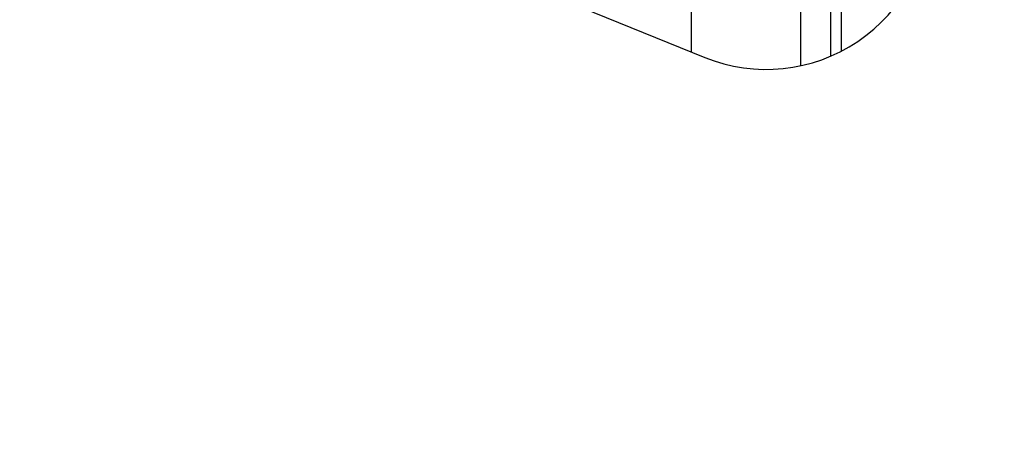
# Model space of a CAD drawing. Units: millimetres. Extents: x -41 to 2035, y -257 to 2054.
# Drawn here: x 306 to 324, y -73 to -65 of the extents above; entities that cross this region are included whole.
import ezdxf

# ---------------------------------------------------------------- set-up
doc = ezdxf.new("R2010")
doc.units = ezdxf.units.MM
doc.header["$PDSIZE"] = -1
doc.dimstyles.new('Jirka', dxfattribs={"dimscale": 10, "dimtxt": 3.5, "dimasz": 5, "dimexe": 1, "dimexo": 0, "dimgap": 1, "dimtad": 1, "dimdec": 3, "dimdsep": 46, "dimtxsty": 'Standard', "dimcen": 0.09, "dimclrt": 7, "dimadec": 0, "dimazin": 0, "dimtp": 0.001, "dimtm": 0.001, "dimtfac": 1, "dimtdec": 3, "dimtofl": 0, "dimtmove": 0, "dimatfit": 3, "dimfxl": 0, "dimtolj": 1, "dimarcsym": 0})

# ---------------------------------------------------------------- blocks, each defined once
blk = doc.blocks.new('*D31')
at = {"color": 0, "lineweight": -2}
for p, q in [((430.75, 245.816), (430.75, 295.816)), ((269.595, 195.816), (440.75, 195.816)), ((430.75, 195.816), (430.75, 145.816)), ((430.75, 145.816), (430.75, 50.691)), ((430.75, 0.691), (430.75, 50.691)), ((154.963, 0.691), (440.75, 0.691)), ((430.75, -49.309), (430.75, -99.309))]:
    blk.add_line(p, q, dxfattribs=at)
at = {"color": 0}
for points in [[(422.417, 245.816), (439.084, 245.816), (430.75, 195.816)], [(422.417, -49.309), (439.084, -49.309), (430.75, 0.691)]]:
    blk.add_solid(points, dxfattribs=at)
at = {"layer": 'Defpoints', "color": 0}
for p in [(269.595, 195.816), (154.963, 0.691), (430.75, 0.691)]:
    blk.add_point(p, dxfattribs=at)
at = {"color": 7, "insert": (403.25, 96.1), "char_height": 35, "attachment_point": 5, "rotation": 90}
blk.add_mtext('\\A1;195', dxfattribs=at)

msp = doc.modelspace()

# ---------------------------------------------------------------- linework, layer by layer
at = {"color": 7, "linetype": 'Continuous'}
for p, q in [((264.3346, -43.7203), (318.3346, -65.6474)), ((318.0883, -54.8263), (318.0883, -65.5474)), ((318.0883, -54.8342), (318.0883, -65.5474)), ((320.0883, -54.8342), (320.0883, -65.802)), ((320.6383, -56.9263), (320.6383, -65.6281)), ((320.8383, -57.5263), (320.8383, -65.5342))]:
    msp.add_line(p, q, dxfattribs=at)
msp.add_arc((319.4633, -62.8678), 3, 247.9, 0, dxfattribs=at)

# ---------------------------------------------------------------- dimensions: what is measured, and where the dimension line sits
dim = msp.add_linear_dim(base=(430.7504, 0.6908), p1=(269.5947, 195.8158), p2=(154.9633, 0.6908), angle=90, text='195', dimstyle='Jirka')
dim.commit()
dim.dimension.update_dxf_attribs({"geometry": '*D31', "text_midpoint": (430.7504, 96.1002), "dimtype": 160})

doc.saveas('drawing.dxf')
